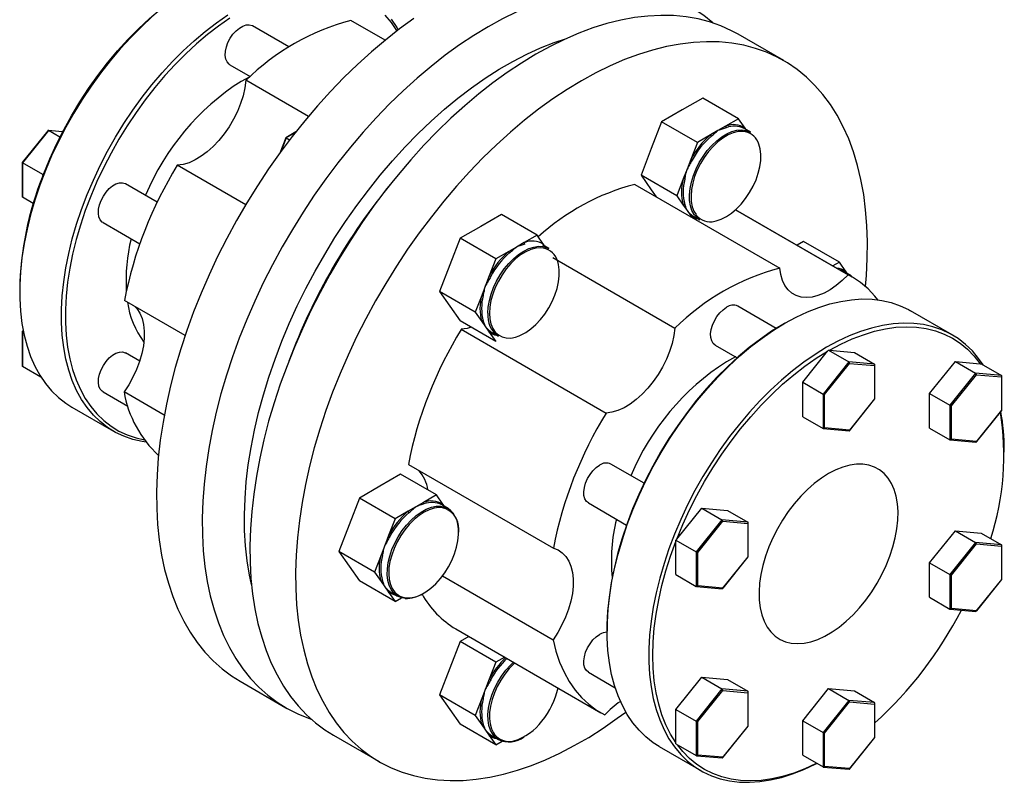
# Model space of a CAD drawing. Extents: x 0.3 to 10.6, y 0.2 to 8.2.
# Drawn here: x 7.3 to 9, y 6.1 to 7.5 of the extents above; entities that cross this region are included whole.
import ezdxf

# ---------------------------------------------------------------- set-up
doc = ezdxf.new("R2010")
doc.units = 0
doc.layers.get('0').update_dxf_attribs({"linetype": 'CONTINUOUS'})

msp = doc.modelspace()

# ---------------------------------------------------------------- linework, layer by layer
at = {"color": 7, "linetype": 'CONTINUOUS'}
for p, q in [((7.7826, 7.4199), (7.7186, 7.4569)), ((7.9512, 7.4316), (7.891, 7.4664)), ((8.6496, 7.3959), (8.5696, 7.4421)), ((7.6792, 7.3887), (7.7148, 7.3682)), ((7.7143, 7.3677), (7.6989, 7.3595)), ((7.8169, 7.2983), (7.7074, 7.3615)), ((8.508, 7.3304), (8.4719, 7.3095)), ((8.5707, 7.2942), (8.508, 7.3304)), ((8.4719, 7.3095), (8.4357, 7.2886)), ((8.4357, 7.2886), (8.4176, 7.242)), ((8.4984, 7.2525), (8.4357, 7.2886)), ((8.5478, 7.281), (8.5345, 7.2733)), ((8.5707, 7.2942), (8.5478, 7.281)), ((8.5821, 7.2779), (8.5707, 7.2942)), ((7.36, 7.2732), (7.3153, 7.2177)), ((7.3611, 7.2733), (7.3159, 7.2171)), ((7.3861, 7.2712), (7.3606, 7.2735)), ((7.3812, 7.2617), (7.3611, 7.2733)), ((7.7948, 7.2713), (7.777, 7.261)), ((8.5212, 7.2657), (8.4984, 7.2525)), ((8.5345, 7.2733), (8.5212, 7.2657)), ((8.5913, 7.2705), (8.5802, 7.2769)), ((8.5846, 7.2744), (8.5821, 7.2779)), ((7.777, 7.2609), (7.7665, 7.2338)), ((7.7778, 7.2608), (7.7839, 7.2572)), ((8.4984, 7.2525), (8.4869, 7.223)), ((8.4176, 7.242), (8.3996, 7.1954)), ((7.3153, 7.2176), (7.3153, 7.1578)), ((7.3514, 7.1966), (7.3159, 7.2171)), ((7.3159, 7.2171), (7.3159, 7.1567)), ((7.7069, 7.1435), (7.587, 7.2127)), ((8.4869, 7.223), (8.4803, 7.2059)), ((7.3514, 7.1966), (7.3529, 7.1985)), ((7.3514, 7.1945), (7.3514, 7.1966)), ((8.4622, 7.1592), (8.3996, 7.1954)), ((8.3996, 7.1954), (8.4176, 7.1697)), ((8.4803, 7.2059), (8.4736, 7.1887)), ((7.5519, 7.1483), (7.4963, 7.1804)), ((8.3886, 7.1791), (8.6427, 7.0325)), ((8.4736, 7.1887), (8.4622, 7.1592)), ((8.4176, 7.1697), (8.4263, 7.1574)), ((7.3347, 7.1459), (7.3159, 7.1567)), ((8.4622, 7.1592), (8.4736, 7.143)), ((8.4736, 7.143), (8.4803, 7.1335)), ((8.155, 7.1265), (8.1188, 7.1057)), ((8.2176, 7.0904), (8.155, 7.1265)), ((8.4803, 7.1335), (8.4869, 7.1241)), ((8.5652, 7.1346), (8.7624, 7.0208)), ((8.7696, 7.0169), (8.5654, 7.1348)), ((7.4569, 7.1122), (7.5212, 7.0752)), ((8.4869, 7.1241), (8.4889, 7.1213)), ((8.4893, 7.1249), (8.4916, 7.1235)), ((8.4916, 7.1235), (8.5028, 7.1171)), ((8.1188, 7.1057), (8.0826, 7.0848)), ((8.0826, 7.0848), (8.0645, 7.0382)), ((8.1453, 7.0486), (8.0826, 7.0848)), ((8.1947, 7.0772), (8.1814, 7.0695)), ((8.2176, 7.0904), (8.1947, 7.0772)), ((8.229, 7.0741), (8.2176, 7.0904)), ((8.2315, 7.0705), (8.229, 7.0741)), ((8.6846, 7.0792), (8.6732, 7.0726)), ((8.7472, 7.043), (8.6846, 7.0792)), ((8.1682, 7.0618), (8.1453, 7.0486)), ((8.1814, 7.0695), (8.1682, 7.0618)), ((8.2382, 7.0667), (8.2271, 7.0731)), ((8.1453, 7.0486), (8.1338, 7.0191)), ((8.2453, 7.051), (8.4591, 6.9276)), ((8.7472, 7.043), (8.7358, 7.0364)), ((8.7587, 7.0267), (8.7472, 7.043)), ((8.0645, 7.0382), (8.0465, 6.9916)), ((8.7679, 7.0193), (8.7567, 7.0257)), ((8.7612, 7.0232), (8.7587, 7.0267)), ((8.1338, 7.0191), (8.1272, 7.002)), ((8.1091, 6.9554), (8.0465, 6.9916)), ((8.0465, 6.9916), (8.0645, 6.9658)), ((8.1272, 7.002), (8.1205, 6.9849)), ((7.6008, 6.9147), (7.4944, 6.9761)), ((8.1205, 6.9849), (8.1091, 6.9554)), ((8.0645, 6.9658), (8.0826, 6.9401)), ((8.1091, 6.9554), (8.1205, 6.9391)), ((8.6365, 6.927), (8.569, 6.9659)), ((8.945, 6.9157), (8.8719, 6.9579)), ((8.1453, 6.904), (8.0826, 6.9401)), ((8.1205, 6.9391), (8.1272, 6.9297)), ((8.6516, 6.936), (8.6481, 6.934)), ((7.317, 6.9234), (7.3153, 6.9213)), ((7.3153, 6.9212), (7.3153, 6.8615)), ((7.3178, 6.9196), (7.3159, 6.9207)), ((7.3159, 6.9207), (7.3159, 6.8604)), ((8.0847, 6.9254), (8.3387, 6.7787)), ((8.1272, 6.9297), (8.1338, 6.9202)), ((8.1338, 6.9202), (8.1453, 6.904)), ((8.1362, 6.9211), (8.1385, 6.9196)), ((8.1385, 6.9196), (8.1497, 6.9132)), ((7.5212, 6.8697), (7.4963, 6.8841)), ((8.5297, 6.8977), (8.5681, 6.8756)), ((8.683, 6.8326), (8.7266, 6.8869)), ((8.7266, 6.8869), (8.7282, 6.8889)), ((8.7282, 6.8889), (8.7637, 6.8684)), ((8.7282, 6.8889), (8.7298, 6.8888)), ((8.7298, 6.8888), (8.7735, 6.8849)), ((8.7735, 6.8849), (8.809, 6.8644)), ((8.7637, 6.8684), (8.7185, 6.8121)), ((8.809, 6.8644), (8.7637, 6.8684)), ((8.9052, 6.8128), (8.9505, 6.869)), ((8.9505, 6.869), (8.9941, 6.8651)), ((8.9505, 6.869), (8.986, 6.8485)), ((7.3482, 6.8417), (7.3159, 6.8604)), ((8.7213, 6.8112), (8.7651, 6.8658)), ((8.7651, 6.8658), (8.809, 6.8618)), ((8.809, 6.8618), (8.809, 6.8034)), ((8.8095, 6.8035), (8.8095, 6.8633)), ((8.9941, 6.8651), (8.9957, 6.865)), ((8.9957, 6.865), (9.0312, 6.8445)), ((8.683, 6.7723), (8.683, 6.8326)), ((8.683, 6.8326), (8.7185, 6.8121)), ((8.986, 6.8485), (8.9407, 6.7923)), ((8.9435, 6.7913), (8.9874, 6.8459)), ((9.0312, 6.8445), (8.986, 6.8485)), ((8.9874, 6.8459), (9.0312, 6.842)), ((9.0312, 6.842), (9.0312, 6.7835)), ((9.0318, 6.7836), (9.0318, 6.8434)), ((7.4569, 6.8159), (7.5003, 6.7908)), ((7.5642, 6.775), (7.4937, 6.8157)), ((8.7185, 6.8121), (8.7185, 6.7518)), ((8.7213, 6.7528), (8.7213, 6.8112)), ((8.7648, 6.7479), (8.8095, 6.8035)), ((8.809, 6.8034), (8.7651, 6.7488)), ((8.9052, 6.7524), (8.9052, 6.8128)), ((8.9052, 6.8128), (8.9407, 6.7923)), ((7.4021, 6.7892), (7.4752, 6.747)), ((8.9407, 6.7923), (8.9407, 6.732)), ((8.9435, 6.7329), (8.9435, 6.7913)), ((8.9871, 6.728), (9.0318, 6.7836)), ((9.0312, 6.7835), (8.9874, 6.729)), ((8.683, 6.7723), (8.7185, 6.7518)), ((8.719, 6.7517), (8.7642, 6.7476)), ((8.7651, 6.7488), (8.7213, 6.7528)), ((8.9052, 6.7524), (8.9407, 6.732)), ((8.9413, 6.7318), (8.9865, 6.7277)), ((8.9874, 6.729), (8.9435, 6.7329)), ((9.0362, 6.71), (9.0362, 6.714)), ((7.9921, 6.6889), (8.2461, 6.5422)), ((8.4049, 6.6559), (8.3468, 6.6895)), ((7.9784, 6.6715), (7.9422, 6.6506)), ((8.041, 6.6354), (7.9784, 6.6715)), ((7.9422, 6.6506), (7.9061, 6.6298)), ((7.9061, 6.6298), (7.888, 6.5832)), ((7.9687, 6.5936), (7.9061, 6.6298)), ((8.041, 6.6354), (8.0182, 6.6221)), ((8.0525, 6.6191), (8.041, 6.6354)), ((8.0049, 6.6145), (7.9916, 6.6068)), ((8.0182, 6.6221), (8.0049, 6.6145)), ((8.0617, 6.6116), (8.0506, 6.6181)), ((8.055, 6.6155), (8.0525, 6.6191)), ((8.3074, 6.6213), (8.3742, 6.5827)), ((8.4623, 6.5581), (8.506, 6.6124)), ((8.506, 6.6124), (8.5512, 6.6084)), ((8.506, 6.6124), (8.5415, 6.5919)), ((8.5512, 6.6084), (8.5867, 6.5879)), ((7.9687, 6.5936), (7.9573, 6.5641)), ((7.9916, 6.6068), (7.9687, 6.5936)), ((8.5415, 6.5919), (8.4962, 6.5357)), ((8.5867, 6.5879), (8.5415, 6.5919)), ((7.888, 6.5832), (7.8699, 6.5365)), ((8.499, 6.5347), (8.5429, 6.5893)), ((8.5429, 6.5893), (8.5867, 6.5854)), ((8.5867, 6.5854), (8.5867, 6.5269)), ((8.5873, 6.527), (8.5873, 6.5868)), ((7.9573, 6.5641), (7.9506, 6.547)), ((8.4607, 6.5561), (8.4623, 6.5581)), ((8.9052, 6.5164), (8.9505, 6.5727)), ((8.9505, 6.5727), (8.9957, 6.5686)), ((8.9505, 6.5727), (8.986, 6.5522)), ((8.9957, 6.5686), (9.0312, 6.5481)), ((7.9506, 6.547), (7.944, 6.5299)), ((8.4607, 6.5561), (8.4962, 6.5357)), ((8.4607, 6.554), (8.4607, 6.5561)), ((8.4607, 6.4958), (8.4607, 6.554)), ((8.986, 6.5522), (8.9407, 6.4959)), ((8.9435, 6.495), (8.9874, 6.5495)), ((9.0312, 6.5481), (8.986, 6.5522)), ((8.9874, 6.5495), (9.0312, 6.5456)), ((9.0312, 6.5456), (9.0312, 6.4871)), ((9.0318, 6.4873), (9.0318, 6.5471)), ((7.9326, 6.5004), (7.8699, 6.5365)), ((7.8699, 6.5365), (7.888, 6.5108)), ((7.944, 6.5299), (7.9326, 6.5004)), ((8.4962, 6.5357), (8.4962, 6.4753)), ((8.499, 6.4763), (8.499, 6.5347)), ((8.5426, 6.4714), (8.5873, 6.527)), ((8.5867, 6.5269), (8.5429, 6.4723)), ((7.888, 6.5108), (7.9061, 6.4851)), ((8.9052, 6.4561), (8.9052, 6.5164)), ((8.9052, 6.5164), (8.9407, 6.4959)), ((7.9326, 6.5004), (7.944, 6.4841)), ((8.0518, 6.4935), (8.2454, 6.3817)), ((8.4607, 6.4958), (8.4962, 6.4753)), ((8.9407, 6.4959), (8.9407, 6.4356)), ((8.9435, 6.4365), (8.9435, 6.495)), ((8.9871, 6.4317), (9.0318, 6.4872)), ((7.9687, 6.4489), (7.9061, 6.4851)), ((7.944, 6.4841), (7.9506, 6.4747)), ((7.9506, 6.4747), (7.9573, 6.4652)), ((8.4968, 6.4752), (8.5419, 6.4711)), ((8.5429, 6.4723), (8.499, 6.4763)), ((9.0312, 6.4871), (8.9874, 6.4326)), ((7.9573, 6.4652), (7.9687, 6.4489)), ((7.9597, 6.4661), (7.962, 6.4646)), ((7.962, 6.4646), (7.9731, 6.4582)), ((7.9687, 6.4489), (7.9798, 6.4553)), ((8.9052, 6.4561), (8.9407, 6.4356)), ((8.9874, 6.4326), (8.9435, 6.4365)), ((8.9413, 6.4354), (8.9865, 6.4314)), ((8.0751, 6.4007), (8.3292, 6.254)), ((8.098, 6.3875), (8.0826, 6.3786)), ((8.3402, 6.4007), (8.3402, 6.3966)), ((8.0826, 6.3786), (8.0645, 6.332)), ((8.1453, 6.3424), (8.0826, 6.3786)), ((8.1607, 6.3513), (8.1453, 6.3424)), ((8.0645, 6.332), (8.0465, 6.2854)), ((8.1453, 6.3424), (8.1338, 6.3129)), ((8.3074, 6.3249), (8.3543, 6.2978)), ((8.4607, 6.2598), (8.506, 6.3161)), ((8.506, 6.3161), (8.5512, 6.312)), ((8.506, 6.3161), (8.5415, 6.2956)), ((7.6974, 6.309), (7.7775, 6.2628)), ((8.1338, 6.3129), (8.1272, 6.2958)), ((8.5512, 6.312), (8.5867, 6.2915)), ((8.1091, 6.2492), (8.0465, 6.2854)), ((8.0465, 6.2854), (8.0645, 6.2596)), ((8.1272, 6.2958), (8.1205, 6.2787)), ((8.5415, 6.2956), (8.4962, 6.2393)), ((8.499, 6.2384), (8.5429, 6.2929)), ((8.5867, 6.2915), (8.5415, 6.2956)), ((8.5429, 6.2929), (8.5867, 6.289)), ((8.5867, 6.289), (8.5867, 6.2305)), ((8.5873, 6.2307), (8.5873, 6.2905)), ((8.683, 6.2399), (8.7282, 6.2962)), ((8.7282, 6.2962), (8.7735, 6.2921)), ((8.7282, 6.2962), (8.7637, 6.2757)), ((8.7735, 6.2921), (8.809, 6.2717)), ((8.1205, 6.2787), (8.1091, 6.2492)), ((8.7637, 6.2757), (8.7185, 6.2194)), ((8.7213, 6.2185), (8.7651, 6.273)), ((8.809, 6.2717), (8.7637, 6.2757)), ((8.7651, 6.273), (8.809, 6.2691)), ((8.809, 6.2691), (8.809, 6.2107)), ((8.8095, 6.2108), (8.8095, 6.2706)), ((8.0645, 6.2596), (8.0826, 6.2339)), ((8.1091, 6.2492), (8.1205, 6.2329)), ((8.4607, 6.2016), (8.4607, 6.2598)), ((8.4607, 6.2598), (8.4962, 6.2393)), ((8.1453, 6.1977), (8.0826, 6.2339)), ((8.1205, 6.2329), (8.1272, 6.2235)), ((8.4962, 6.2393), (8.4962, 6.179)), ((8.499, 6.1799), (8.499, 6.2384)), ((8.5426, 6.175), (8.5873, 6.2306)), ((8.5867, 6.2305), (8.5429, 6.176)), ((8.683, 6.1796), (8.683, 6.2399)), ((8.683, 6.2399), (8.7185, 6.2194)), ((7.861, 6.2146), (7.941, 6.1684)), ((8.1272, 6.2235), (8.1338, 6.214)), ((8.1338, 6.214), (8.1453, 6.1977)), ((8.1362, 6.2149), (8.1385, 6.2134)), ((8.1385, 6.2134), (8.1497, 6.207)), ((8.7185, 6.2194), (8.7185, 6.1591)), ((8.7213, 6.16), (8.7213, 6.2185)), ((8.1453, 6.1977), (8.1564, 6.2042)), ((8.4315, 6.195), (8.5045, 6.1528)), ((8.4607, 6.1995), (8.4607, 6.2016)), ((8.4607, 6.1995), (8.4962, 6.179)), ((8.7648, 6.1552), (8.8095, 6.2107)), ((8.809, 6.2107), (8.7651, 6.1561)), ((8.4968, 6.1788), (8.5419, 6.1748)), ((8.5429, 6.176), (8.499, 6.1799)), ((8.683, 6.1796), (8.7185, 6.1591)), ((8.7651, 6.1561), (8.7213, 6.16)), ((8.719, 6.1589), (8.7642, 6.1549))]:
    msp.add_line(p, q, dxfattribs=at)
at = {"color": 8, "linetype": 'CONTINUOUS'}
for p, q in [((7.3861, 7.2711), (7.3611, 7.2733)), ((7.7939, 7.27), (7.7778, 7.2608)), ((7.7778, 7.2608), (7.7683, 7.2363)), ((7.3172, 6.9224), (7.3159, 6.9207))]:
    msp.add_line(p, q, dxfattribs=at)
at = {"color": 7, "linetype": 'CONTINUOUS'}
for points in [[(7.3529, 7.1985), (7.3636, 7.2242), (7.3752, 7.2496), (7.388, 7.2747), (7.4016, 7.2994), (7.4162, 7.3235), (7.4317, 7.347), (7.4479, 7.3698), (7.4649, 7.3918), (7.4825, 7.4128), (7.5006, 7.4328), (7.5193, 7.4517), (7.5384, 7.4695), (7.5578, 7.486), (7.5775, 7.5012), (7.5973, 7.515), (7.6173, 7.5274)], [(8.5254, 7.4619), (8.5097, 7.4747), (8.4927, 7.4863), (8.4748, 7.4964), (8.456, 7.5049), (8.4364, 7.5119), (8.416, 7.5172), (8.3949, 7.5209), (8.3732, 7.523), (8.3508, 7.5234), (8.3279, 7.5223), (8.3045, 7.5195), (8.2806, 7.515), (8.2564, 7.509), (8.2319, 7.5013), (8.2071, 7.4921), (8.1821, 7.4813), (8.157, 7.469), (8.1318, 7.4552)], [(7.5433, 7.4729), (7.5242, 7.4553), (7.5055, 7.4365), (7.4872, 7.4167), (7.4695, 7.3958), (7.4524, 7.374), (7.4361, 7.3513), (7.4204, 7.328), (7.4057, 7.3039), (7.3918, 7.2793), (7.3788, 7.2543), (7.3669, 7.229), (7.356, 7.2033), (7.3462, 7.1776), (7.3375, 7.1518), (7.33, 7.1261), (7.3238, 7.1006), (7.3187, 7.0754), (7.3149, 7.0506), (7.3123, 7.0262), (7.311, 7.0025), (7.311, 6.9794), (7.3123, 6.9572), (7.3149, 6.9358), (7.3187, 6.9153), (7.3238, 6.896), (7.33, 6.8777), (7.3375, 6.8607), (7.3462, 6.8449), (7.356, 6.8305), (7.3669, 6.8174), (7.3788, 6.8058), (7.3918, 6.7958), (7.4021, 6.7892)], [(7.5324, 6.7279), (7.5255, 6.729), (7.5091, 6.7327), (7.4935, 6.7381), (7.4787, 6.745), (7.4649, 6.7536), (7.4519, 6.7637), (7.44, 6.7752), (7.4291, 6.7883), (7.4193, 6.8027), (7.4106, 6.8185), (7.4031, 6.8355), (7.3968, 6.8538), (7.3918, 6.8732), (7.388, 6.8936), (7.3854, 6.915), (7.3841, 6.9372), (7.3841, 6.9603), (7.3854, 6.984), (7.388, 7.0084), (7.3918, 7.0332), (7.3968, 7.0584), (7.4031, 7.0839), (7.4106, 7.1096), (7.4193, 7.1354), (7.4291, 7.1612), (7.44, 7.1868), (7.4519, 7.2121), (7.4649, 7.2372), (7.4787, 7.2617), (7.4935, 7.2858), (7.5091, 7.3092), (7.5255, 7.3318), (7.5426, 7.3536), (7.5603, 7.3745), (7.5785, 7.3944), (7.5973, 7.4131), (7.6164, 7.4307), (7.6359, 7.4471), (7.6556, 7.4622), (7.6755, 7.4759)], [(7.9722, 7.4481), (7.9719, 7.4486), (7.9622, 7.4628), (7.9515, 7.4757)], [(8.5696, 7.4421), (8.5583, 7.4482), (8.5395, 7.4567), (8.5199, 7.4636), (8.4996, 7.469), (8.4785, 7.4727), (8.4567, 7.4748), (8.4343, 7.4752), (8.4114, 7.474), (8.388, 7.4712), (8.3641, 7.4668), (8.3399, 7.4608), (8.3154, 7.4531), (8.2906, 7.4439), (8.2656, 7.4331), (8.2405, 7.4208), (8.2153, 7.407)], [(7.6792, 7.47), (7.6595, 7.4564), (7.64, 7.4415), (7.6208, 7.4254), (7.6018, 7.4079), (7.5833, 7.3894), (7.5653, 7.3697), (7.5478, 7.3491), (7.5309, 7.3275), (7.5147, 7.3051), (7.4993, 7.282), (7.4846, 7.2582), (7.4709, 7.2339), (7.4581, 7.2092), (7.4463, 7.1841), (7.4355, 7.1588), (7.4258, 7.1333), (7.4173, 7.1078), (7.4099, 7.0824), (7.4036, 7.0572), (7.3986, 7.0323), (7.3949, 7.0077), (7.3923, 6.9836), (7.3911, 6.9602), (7.3911, 6.9374), (7.3923, 6.9153), (7.3949, 6.8942), (7.3986, 6.874), (7.4036, 6.8548), (7.4099, 6.8368), (7.4173, 6.8199), (7.4258, 6.8043), (7.4355, 6.7901), (7.4463, 6.7772), (7.4581, 6.7657), (7.4709, 6.7558), (7.4846, 6.7473), (7.4993, 6.7404), (7.5147, 6.7351), (7.5296, 6.7317)], [(8.0015, 7.4695), (7.9765, 7.4514), (7.9517, 7.432), (7.9271, 7.4113), (7.9029, 7.3894), (7.879, 7.3663), (7.8556, 7.342), (7.8327, 7.3168), (7.8103, 7.2905), (7.7886, 7.2633), (7.7675, 7.2352), (7.7471, 7.2063), (7.7275, 7.1768), (7.7087, 7.1466), (7.6908, 7.1158), (7.6738, 7.0845), (7.6577, 7.0528), (7.6427, 7.0208), (7.6287, 6.9886), (7.6157, 6.9561), (7.6038, 6.9236), (7.5931, 6.8911), (7.5836, 6.8587), (7.5752, 6.8265), (7.568, 6.7944), (7.562, 6.7627), (7.5573, 6.7314), (7.5538, 6.7006), (7.5516, 6.6704), (7.5507, 6.6408), (7.551, 6.6119), (7.5526, 6.5838), (7.5554, 6.5565), (7.5595, 6.5302), (7.5649, 6.5048), (7.5714, 6.4806), (7.5792, 6.4574), (7.5882, 6.4354), (7.5983, 6.4146), (7.6096, 6.3952), (7.622, 6.377), (7.6355, 6.3602), (7.6501, 6.3449), (7.6656, 6.331), (7.6822, 6.3186), (7.6974, 6.309)], [(8.1318, 7.4552), (8.1066, 7.4399), (8.0815, 7.4233), (8.0565, 7.4052), (8.0317, 7.3858), (8.0072, 7.3651), (7.9829, 7.3432), (7.9591, 7.3201), (7.9357, 7.2958), (7.9127, 7.2705), (7.8904, 7.2443), (7.8686, 7.2171), (7.8475, 7.189), (7.8271, 7.1601), (7.8075, 7.1306), (7.7888, 7.1003), (7.7708, 7.0696), (7.7538, 7.0383), (7.7378, 7.0066), (7.7227, 6.9746), (7.7087, 6.9424), (7.6957, 6.9099), (7.6839, 6.8774), (7.6732, 6.8449), (7.6636, 6.8125), (7.6552, 6.7802), (7.648, 6.7482), (7.6421, 6.7165), (7.6374, 6.6852), (7.6339, 6.6544), (7.6317, 6.6242), (7.6307, 6.5946), (7.631, 6.5657), (7.6326, 6.5376), (7.6355, 6.5103), (7.6396, 6.484), (7.6449, 6.4586), (7.6515, 6.4343), (7.6593, 6.4112), (7.6682, 6.3892), (7.6784, 6.3684), (7.6897, 6.349), (7.7021, 6.3308), (7.7156, 6.314), (7.7301, 6.2987), (7.7457, 6.2848), (7.7622, 6.2724), (7.7797, 6.2616), (7.798, 6.2523), (7.8172, 6.2445), (7.8217, 6.243)], [(7.6792, 7.3887), (7.6777, 7.3898), (7.6743, 7.3936), (7.6721, 7.3987), (7.6711, 7.405), (7.6714, 7.4122), (7.673, 7.4198), (7.6758, 7.4276), (7.6797, 7.4351), (7.6845, 7.4421), (7.69, 7.4481), (7.6959, 7.453), (7.7019, 7.4565), (7.7078, 7.4584), (7.7132, 7.4586), (7.718, 7.4572), (7.7186, 7.4569)], [(7.9617, 7.4687), (7.9715, 7.4542), (7.9742, 7.4497)], [(7.7171, 6.4787), (7.7136, 6.4949), (7.7095, 6.52), (7.7066, 6.5461), (7.705, 6.5731), (7.7047, 6.6008), (7.7057, 6.6293), (7.7079, 6.6584), (7.7114, 6.6881), (7.7162, 6.7183), (7.7222, 6.7488), (7.7294, 6.7797), (7.7379, 6.8107), (7.7475, 6.8419), (7.7583, 6.8732), (7.7702, 6.9044), (7.7832, 6.9354), (7.7973, 6.9663), (7.8124, 6.9969), (7.8284, 7.027), (7.8454, 7.0567), (7.8633, 7.0859), (7.882, 7.1144), (7.9015, 7.1422), (7.9218, 7.1692), (7.9427, 7.1954), (7.9642, 7.2206), (7.9863, 7.2448), (8.0088, 7.2679), (8.0318, 7.2899), (8.0552, 7.3107), (8.0789, 7.3302), (8.1028, 7.3484), (8.1268, 7.3652), (8.151, 7.3807), (8.1752, 7.3946), (8.1994, 7.4071), (8.2234, 7.4181), (8.2473, 7.4274), (8.2689, 7.4346)], [(8.7929, 7.0003), (8.7945, 7.0195), (8.7961, 7.0494), (8.7964, 7.0787), (8.7954, 7.1072), (8.7932, 7.1349), (8.7898, 7.1617), (8.785, 7.1875), (8.7791, 7.2123), (8.7719, 7.2361), (8.7635, 7.2587), (8.754, 7.28), (8.7432, 7.3002), (8.7314, 7.319), (8.7184, 7.3364), (8.7044, 7.3525), (8.6893, 7.3671), (8.6733, 7.3803), (8.6563, 7.3919), (8.6384, 7.402), (8.6196, 7.4105), (8.6, 7.4174), (8.5796, 7.4228), (8.5585, 7.4265), (8.5367, 7.4286), (8.5144, 7.429), (8.4915, 7.4278), (8.468, 7.425), (8.4442, 7.4206), (8.42, 7.4145), (8.3954, 7.4069), (8.3706, 7.3977), (8.3456, 7.3869), (8.3205, 7.3746), (8.2953, 7.3608)], [(8.2153, 7.407), (8.1901, 7.3917), (8.165, 7.375), (8.14, 7.357), (8.1152, 7.3376), (8.0907, 7.3169), (8.0665, 7.2949), (8.0426, 7.2718), (8.0192, 7.2476), (7.9963, 7.2223), (7.9739, 7.1961), (7.9521, 7.1688), (7.931, 7.1408), (7.9107, 7.1119), (7.8911, 7.0823), (7.8723, 7.0521), (7.8544, 7.0214), (7.8373, 6.9901), (7.8213, 6.9584), (7.8062, 6.9264), (7.7922, 6.8942), (7.7793, 6.8617), (7.7674, 6.8292), (7.7567, 6.7967), (7.7471, 6.7643), (7.7387, 6.732), (7.7315, 6.7), (7.7256, 6.6683), (7.7209, 6.637), (7.7174, 6.6062), (7.7152, 6.576), (7.7142, 6.5464), (7.7146, 6.5175), (7.7161, 6.4893), (7.719, 6.4621), (7.7231, 6.4358), (7.7284, 6.4104), (7.735, 6.3861), (7.7428, 6.363), (7.7517, 6.341), (7.7619, 6.3202), (7.7732, 6.3007), (7.7856, 6.2826), (7.7991, 6.2658), (7.8136, 6.2505), (7.8292, 6.2366), (7.8457, 6.2242), (7.861, 6.2146)], [(7.7074, 7.3615), (7.7056, 7.3482), (7.7024, 7.3345), (7.698, 7.3206), (7.6923, 7.3068), (7.6856, 7.2932), (7.6779, 7.2801), (7.6693, 7.2677), (7.6599, 7.2561), (7.65, 7.2457), (7.6396, 7.2364), (7.629, 7.2285), (7.6182, 7.2221), (7.6076, 7.2172), (7.5971, 7.2141), (7.587, 7.2127)], [(8.2953, 7.3608), (8.2702, 7.3455), (8.245, 7.3288), (8.2201, 7.3108), (8.1953, 7.2914), (8.1707, 7.2707), (8.1465, 7.2487), (8.1226, 7.2256), (8.0992, 7.2014), (8.0763, 7.1761), (8.0539, 7.1499), (8.0322, 7.1226), (8.0111, 7.0946), (7.9907, 7.0657), (7.9711, 7.0361), (7.9523, 7.0059), (7.9344, 6.9751), (7.9174, 6.9439), (7.9013, 6.9122), (7.8863, 6.8802), (7.8722, 6.8479), (7.8593, 6.8155), (7.8474, 6.783), (7.8367, 6.7505), (7.8271, 6.7181), (7.8188, 6.6858), (7.8116, 6.6538), (7.8056, 6.6221), (7.8009, 6.5908), (7.7974, 6.56), (7.7952, 6.5298), (7.7943, 6.5002), (7.7946, 6.4713), (7.7962, 6.4431), (7.799, 6.4159), (7.8031, 6.3896), (7.8085, 6.3642), (7.815, 6.3399), (7.8228, 6.3168), (7.8318, 6.2948), (7.8419, 6.274), (7.8532, 6.2545), (7.8656, 6.2364), (7.8791, 6.2196), (7.8937, 6.2043), (7.9092, 6.1904), (7.9258, 6.178), (7.9432, 6.1671), (7.9616, 6.1578), (7.9808, 6.1501), (8.0008, 6.144), (8.0215, 6.1394), (8.043, 6.1365), (8.065, 6.1353), (8.0877, 6.1356), (8.1109, 6.1376), (8.1345, 6.1413), (8.1586, 6.1465), (8.183, 6.1533), (8.2076, 6.1618), (8.2325, 6.1718), (8.2576, 6.1833), (8.2827, 6.1964), (8.3079, 6.2109), (8.3331, 6.2269), (8.3581, 6.2443), (8.3729, 6.2552)], [(8.5157, 7.2383), (8.5238, 7.2475), (8.5323, 7.2555), (8.5411, 7.2623), (8.55, 7.2677), (8.5589, 7.2716), (8.5675, 7.2739), (8.5757, 7.2746), (8.5834, 7.2737), (8.5903, 7.2711), (8.5913, 7.2705)], [(8.5787, 7.2719), (8.5778, 7.272), (8.5696, 7.2716), (8.561, 7.2694), (8.5522, 7.2657), (8.5432, 7.2604), (8.5344, 7.2537), (8.5259, 7.2457), (8.5178, 7.2365)], [(8.529, 7.1147), (8.5315, 7.1152), (8.5403, 7.1182), (8.5492, 7.1227), (8.5581, 7.1287), (8.5668, 7.1361), (8.5751, 7.1447), (8.5828, 7.1543), (8.5899, 7.1648), (8.596, 7.1758), (8.6011, 7.1873), (8.6051, 7.1988), (8.6079, 7.2102), (8.6094, 7.2213), (8.6096, 7.2317), (8.6085, 7.2413), (8.6062, 7.2499), (8.6047, 7.2533)], [(8.5028, 7.1171), (8.4978, 7.1206), (8.4928, 7.1263), (8.4889, 7.1333), (8.4862, 7.1416), (8.4847, 7.1509), (8.4845, 7.1611), (8.4855, 7.172), (8.4879, 7.1833), (8.4914, 7.1948), (8.496, 7.2063), (8.5017, 7.2175), (8.5083, 7.2283), (8.5157, 7.2383)], [(8.5178, 7.2365), (8.5104, 7.2265), (8.5038, 7.2157), (8.4982, 7.2044), (8.4936, 7.1929), (8.4902, 7.1814), (8.4881, 7.1701), (8.4872, 7.1593), (8.4876, 7.1493), (8.4894, 7.1401), (8.4924, 7.1321), (8.496, 7.1262)], [(7.4569, 7.1122), (7.4554, 7.1133), (7.452, 7.1171), (7.4498, 7.1222), (7.4488, 7.1285), (7.4492, 7.1357), (7.4508, 7.1433), (7.4536, 7.1511), (7.4575, 7.1586), (7.4623, 7.1656), (7.4677, 7.1717), (7.4736, 7.1766), (7.4796, 7.18), (7.4855, 7.1819), (7.491, 7.1822), (7.4958, 7.1807), (7.4963, 7.1804)], [(8.1313, 6.9538), (8.132, 6.9644), (8.1339, 6.9756), (8.137, 6.9871), (8.1413, 6.9986), (8.1466, 7.01), (8.1529, 7.0209), (8.1601, 7.0312), (8.1679, 7.0407), (8.1763, 7.0491), (8.185, 7.0564), (8.194, 7.0623), (8.2029, 7.0667), (8.2116, 7.0695), (8.22, 7.0708), (8.2278, 7.0703), (8.235, 7.0683), (8.2382, 7.0667)], [(8.2284, 7.0678), (8.2234, 7.0682), (8.2151, 7.0675), (8.2065, 7.0651), (8.1976, 7.0611), (8.1886, 7.0556), (8.1799, 7.0486), (8.1714, 7.0404), (8.1634, 7.0311), (8.1562, 7.0209), (8.1497, 7.01), (8.1443, 6.9987), (8.1399, 6.9871), (8.1367, 6.9756), (8.1348, 6.9644), (8.1341, 6.9538)], [(8.1863, 6.9139), (8.1886, 6.915), (8.1976, 6.9197), (8.2065, 6.926), (8.2151, 6.9336), (8.2234, 6.9424), (8.231, 6.9522), (8.2379, 6.9628), (8.2438, 6.9739), (8.2488, 6.9854), (8.2526, 6.9969), (8.2551, 7.0083), (8.2564, 7.0192), (8.2564, 7.0296), (8.2551, 7.039), (8.2538, 7.044)], [(8.7624, 7.0208), (8.7523, 7.0108), (8.7418, 7.0019), (8.7311, 6.9945), (8.7203, 6.9887), (8.7097, 6.9844), (8.6993, 6.9818), (8.6895, 6.981), (8.6802, 6.9819), (8.6716, 6.9845), (8.664, 6.9889), (8.6574, 6.9948), (8.6518, 7.0022), (8.6475, 7.0111), (8.6444, 7.0212), (8.6427, 7.0325)], [(8.76, 7.0224), (8.7623, 7.0218), (8.7679, 7.0193)], [(8.4315, 6.195), (8.4211, 6.2015), (8.4082, 6.2116), (8.3962, 6.2232), (8.3853, 6.2362), (8.3755, 6.2507), (8.3669, 6.2664), (8.3594, 6.2835), (8.3531, 6.3017), (8.348, 6.3211), (8.3442, 6.3415), (8.3417, 6.3629), (8.3404, 6.3852), (8.3404, 6.4083), (8.3417, 6.432), (8.3442, 6.4563), (8.348, 6.4812), (8.3531, 6.5064), (8.3594, 6.5319), (8.3669, 6.5576), (8.3755, 6.5834), (8.3853, 6.6091), (8.3962, 6.6347), (8.4082, 6.6601), (8.4211, 6.6851), (8.435, 6.7097), (8.4498, 6.7337), (8.4654, 6.7571), (8.4818, 6.7798), (8.4988, 6.8016), (8.5165, 6.8224), (8.5348, 6.8423), (8.5535, 6.8611), (8.5727, 6.8787), (8.5921, 6.8951), (8.6118, 6.9101), (8.6317, 6.9238), (8.6517, 6.9361), (8.6716, 6.9469), (8.6915, 6.9561), (8.7112, 6.9638), (8.7307, 6.9699), (8.7498, 6.9744), (8.7685, 6.9773), (8.7868, 6.9785), (8.8045, 6.978), (8.8216, 6.9759), (8.838, 6.9722), (8.8536, 6.9668), (8.8683, 6.9599), (8.8719, 6.9579)], [(7.5126, 6.9656), (7.5163, 6.9616), (7.5214, 6.9536), (7.5253, 6.9443), (7.5279, 6.9337), (7.5292, 6.9222), (7.5291, 6.9097), (7.5277, 6.8966), (7.525, 6.883), (7.521, 6.8692), (7.5158, 6.8553), (7.5094, 6.8416), (7.502, 6.8283), (7.4937, 6.8157)], [(8.5297, 6.8977), (8.5263, 6.9005), (8.5235, 6.905), (8.5219, 6.9108), (8.5216, 6.9175), (8.5225, 6.925), (8.5248, 6.9327), (8.5281, 6.9404), (8.5325, 6.9477), (8.5377, 6.9543), (8.5434, 6.9598), (8.5494, 6.964)], [(8.9989, 6.8632), (8.9911, 6.8744), (8.9802, 6.8875), (8.9682, 6.899), (8.9553, 6.9091), (8.9414, 6.9177), (8.9266, 6.9246), (8.911, 6.93), (8.8947, 6.9337), (8.8776, 6.9358), (8.8599, 6.9363), (8.8416, 6.9351), (8.8229, 6.9322), (8.8037, 6.9277), (8.7843, 6.9216), (8.7646, 6.9139), (8.7447, 6.9047), (8.7247, 6.8939)], [(8.1021, 6.9289), (8.0947, 6.9268), (8.0847, 6.9254)], [(8.4591, 6.9276), (8.4572, 6.9143), (8.454, 6.9006), (8.4496, 6.8867), (8.444, 6.8729), (8.4373, 6.8593), (8.4295, 6.8462), (8.4209, 6.8338), (8.4116, 6.8222), (8.4017, 6.8117), (8.3913, 6.8025), (8.3806, 6.7946), (8.3699, 6.7881), (8.3592, 6.7833), (8.3487, 6.7802), (8.3387, 6.7787)], [(8.6481, 6.934), (8.6285, 6.9219), (8.6088, 6.9084), (8.5893, 6.8935), (8.5701, 6.8773), (8.5511, 6.8599), (8.5326, 6.8414), (8.5146, 6.8217), (8.4971, 6.8011), (8.4802, 6.7795), (8.464, 6.7571), (8.4486, 6.734), (8.4339, 6.7102), (8.4202, 6.6859), (8.4074, 6.6612), (8.3956, 6.6361), (8.3848, 6.6108), (8.3751, 6.5853), (8.3666, 6.5598), (8.3592, 6.5344), (8.353, 6.5092), (8.3479, 6.4842), (8.3442, 6.4597), (8.3416, 6.4356), (8.3404, 6.4121), (8.3402, 6.4007)], [(8.7298, 6.8888), (8.7498, 6.8994), (8.7696, 6.9085), (8.7893, 6.916), (8.8087, 6.922), (8.8278, 6.9262), (8.8464, 6.9289), (8.8646, 6.9298), (8.8822, 6.9291), (8.8992, 6.9267), (8.9154, 6.9227), (8.9308, 6.917), (8.9454, 6.9097), (8.9591, 6.9009), (8.9718, 6.8904), (8.9835, 6.8785), (8.9941, 6.8651)], [(7.4569, 6.8159), (7.4554, 6.8169), (7.452, 6.8207), (7.4498, 6.8259), (7.4488, 6.8322), (7.4492, 6.8393), (7.4508, 6.8469), (7.4536, 6.8547), (7.4575, 6.8623), (7.4623, 6.8692), (7.4677, 6.8753), (7.4736, 6.8802), (7.4796, 6.8837), (7.4855, 6.8856), (7.491, 6.8858), (7.4958, 6.8844), (7.4963, 6.8841)], [(8.7247, 6.8939), (8.7048, 6.8816), (8.6849, 6.8679), (8.6652, 6.8529), (8.6457, 6.8365), (8.6266, 6.8189), (8.6079, 6.8001), (8.5896, 6.7803), (8.5719, 6.7594), (8.5548, 6.7376), (8.5385, 6.7149), (8.5229, 6.6915), (8.5081, 6.6675), (8.4942, 6.6429), (8.4813, 6.6179), (8.4693, 6.5925), (8.4584, 6.5669), (8.4486, 6.5412), (8.44, 6.5154), (8.4325, 6.4897), (8.4262, 6.4642), (8.4211, 6.439), (8.4173, 6.4142), (8.4147, 6.3898), (8.4135, 6.3661), (8.4135, 6.343), (8.4147, 6.3207), (8.4173, 6.2994), (8.4211, 6.2789), (8.4262, 6.2595), (8.4325, 6.2413), (8.44, 6.2243), (8.4486, 6.2085), (8.4584, 6.1941), (8.4693, 6.181), (8.4813, 6.1694), (8.4942, 6.1594), (8.5081, 6.1508), (8.5229, 6.1438), (8.5385, 6.1385), (8.5548, 6.1347), (8.5719, 6.1326), (8.5896, 6.1322), (8.6079, 6.1334), (8.6266, 6.1363), (8.6457, 6.1407), (8.6652, 6.1469), (8.6849, 6.1546), (8.7048, 6.1638), (8.7077, 6.1653)], [(8.4623, 6.5581), (8.4729, 6.5838), (8.4846, 6.6092), (8.4973, 6.6343), (8.511, 6.659), (8.5256, 6.6831), (8.5411, 6.7066), (8.5573, 6.7294), (8.5742, 6.7513), (8.5918, 6.7724), (8.61, 6.7924), (8.6287, 6.8113), (8.6478, 6.8291), (8.6672, 6.8456), (8.6869, 6.8608), (8.7067, 6.8746), (8.7266, 6.8869)], [(8.5655, 6.8771), (8.5654, 6.8771), (8.5494, 6.8686)], [(8.3074, 6.6213), (8.3041, 6.624), (8.3012, 6.6285), (8.2996, 6.6343), (8.2993, 6.6411), (8.3003, 6.6485), (8.3025, 6.6562), (8.3059, 6.6639), (8.3103, 6.6712), (8.3154, 6.6778), (8.3211, 6.6833), (8.3271, 6.6875)], [(8.7282, 6.6729), (8.7157, 6.6649), (8.7033, 6.6555), (8.6912, 6.6448), (8.6795, 6.633), (8.6682, 6.62), (8.6577, 6.6061), (8.6478, 6.5915), (8.6388, 6.5762), (8.6308, 6.5604), (8.6238, 6.5444), (8.6179, 6.5282), (8.6132, 6.512), (8.6097, 6.4961), (8.6074, 6.4806), (8.6065, 6.4656), (8.6068, 6.4513), (8.6084, 6.4378), (8.6113, 6.4254), (8.6154, 6.4141), (8.6207, 6.4041), (8.6272, 6.3954), (8.6347, 6.3881), (8.6432, 6.3824), (8.6526, 6.3783), (8.6629, 6.3758), (8.6738, 6.375), (8.6853, 6.3758), (8.6972, 6.3783), (8.7095, 6.3824), (8.722, 6.3882), (8.7345, 6.3954), (8.747, 6.4041), (8.7592, 6.4141), (8.7712, 6.4254), (8.7827, 6.4379), (8.7936, 6.4513), (8.8038, 6.4656), (8.8132, 6.4806), (8.8218, 6.4961), (8.8293, 6.5121), (8.8357, 6.5282), (8.8411, 6.5444), (8.8452, 6.5604), (8.8481, 6.5762), (8.8497, 6.5915), (8.85, 6.6061), (8.849, 6.62), (8.8468, 6.633), (8.8433, 6.6448), (8.8385, 6.6555), (8.8326, 6.6649), (8.8256, 6.6729), (8.8176, 6.6794), (8.8086, 6.6843), (8.7988, 6.6876), (8.7882, 6.6893), (8.777, 6.6893), (8.7653, 6.6876), (8.7531, 6.6843), (8.7408, 6.6794), (8.7282, 6.6729)], [(8.0456, 6.6132), (8.0455, 6.6132), (8.0372, 6.6122), (8.0285, 6.6095), (8.0195, 6.6053), (8.0106, 6.5995), (8.0019, 6.5923), (7.9935, 6.5839), (7.9856, 6.5744), (7.9785, 6.5641), (7.9722, 6.5531), (7.9669, 6.5417), (7.9627, 6.5302), (7.9597, 6.5187), (7.958, 6.5076), (7.9576, 6.497), (7.9584, 6.4873), (7.9606, 6.4785), (7.9636, 6.4716)], [(8.0036, 6.4568), (8.0048, 6.4572), (8.0136, 6.4606), (8.0225, 6.4657), (8.0314, 6.4722), (8.04, 6.48), (8.0481, 6.4889), (8.0556, 6.4989), (8.0624, 6.5096), (8.0682, 6.5208), (8.0729, 6.5323), (8.0765, 6.5438), (8.0789, 6.5551), (8.08, 6.566), (8.0798, 6.5762), (8.0786, 6.5841)], [(8.2461, 6.5422), (8.2543, 6.539), (8.2616, 6.5341), (8.2679, 6.5276), (8.273, 6.5197), (8.2769, 6.5104), (8.2796, 6.4998), (8.2808, 6.4882), (8.2808, 6.4758), (8.2794, 6.4627), (8.2767, 6.4491), (8.2727, 6.4353), (8.2674, 6.4214), (8.2611, 6.4077), (8.2537, 6.3944), (8.2454, 6.3817)], [(8.4607, 6.2016), (8.4514, 6.2166), (8.4433, 6.2329), (8.4363, 6.2505), (8.4306, 6.2692), (8.4261, 6.2891), (8.4228, 6.31), (8.4209, 6.3318), (8.4203, 6.3544), (8.4209, 6.3779), (8.4228, 6.4019), (8.4261, 6.4265), (8.4306, 6.4515), (8.4363, 6.4769), (8.4433, 6.5025), (8.4514, 6.5283), (8.4607, 6.554)], [(7.9861, 6.4542), (7.9787, 6.4557), (7.9731, 6.4582)], [(8.3074, 6.3249), (8.3041, 6.3277), (8.3012, 6.3322), (8.2996, 6.3379), (8.2993, 6.3447), (8.3003, 6.3521), (8.3025, 6.3599), (8.3059, 6.3676), (8.3103, 6.3749), (8.3154, 6.3814), (8.3211, 6.3869), (8.3271, 6.3912)], [(8.2454, 6.3817), (8.2506, 6.3616), (8.257, 6.3426), (8.2648, 6.325), (8.2739, 6.3087), (8.2841, 6.2938), (8.2956, 6.2805), (8.3081, 6.2688), (8.3218, 6.2586), (8.3364, 6.2501)], [(8.1784, 6.3411), (8.177, 6.3398), (8.1687, 6.3312), (8.1609, 6.3216), (8.1539, 6.3111), (8.1478, 6.3), (8.1427, 6.2886), (8.1387, 6.2771), (8.1359, 6.2657), (8.1344, 6.2546), (8.1342, 6.2442), (8.1353, 6.2345), (8.1376, 6.2259), (8.1412, 6.2186), (8.1431, 6.2158)], [(8.7075, 6.1654), (8.7067, 6.165), (8.6869, 6.1559), (8.6672, 6.1484), (8.6478, 6.1425), (8.6287, 6.1382), (8.61, 6.1356), (8.5918, 6.1346), (8.5742, 6.1354), (8.5573, 6.1377), (8.5411, 6.1418), (8.5256, 6.1474), (8.511, 6.1547), (8.4973, 6.1636), (8.4846, 6.174), (8.4729, 6.186), (8.4633, 6.198)]]:
    msp.add_lwpolyline(points, dxfattribs=at)
at = {"color": 8, "linetype": 'CONTINUOUS'}
for points in [[(8.1341, 6.9538), (8.1348, 6.9439), (8.1367, 6.9349), (8.1399, 6.9271), (8.1443, 6.9206), (8.1497, 6.9156), (8.1562, 6.9122), (8.1634, 6.9103), (8.1714, 6.9102), (8.1799, 6.9118), (8.1863, 6.9139)], [(7.9731, 6.4582), (7.9721, 6.4588), (7.9664, 6.4635), (7.9617, 6.4696), (7.9582, 6.4771), (7.9559, 6.4857), (7.9548, 6.4954), (7.9551, 6.5058), (7.9565, 6.5168), (7.9593, 6.5282), (7.9632, 6.5398), (7.9682, 6.5512), (7.9742, 6.5623), (7.9811, 6.5729), (7.9887, 6.5826), (7.9969, 6.5914), (8.0056, 6.5991), (8.0144, 6.6054), (8.0234, 6.6104), (8.0322, 6.6137), (8.0407, 6.6155), (8.0487, 6.6156), (8.0561, 6.6141), (8.0617, 6.6116)], [(7.9882, 6.4552), (7.9962, 6.4553), (8.0036, 6.4568)], [(8.1497, 6.207), (8.1447, 6.2106), (8.1397, 6.2162), (8.1358, 6.2233), (8.1331, 6.2315), (8.1316, 6.2408), (8.1314, 6.251), (8.1325, 6.2619), (8.1348, 6.2732), (8.1383, 6.2847), (8.1429, 6.2962), (8.1486, 6.3075), (8.1552, 6.3182), (8.1626, 6.3283), (8.1707, 6.3374), (8.1759, 6.3425)]]:
    msp.add_lwpolyline(points, dxfattribs=at)
at = {"color": 7, "linetype": 'CONTINUOUS'}
for centre, radius, start, end in [((7.9957, 7.0701), 0.4098, 104.7958, 134.6962), ((7.9333, 6.9928), 0.4353, 122.5932, 157.3969), ((8.562, 7.2461), 0.0377, 57.6825, 112.0984), ((8.5504, 7.2806), 0.00259, 171.0701, 235.8436), ((8.5629, 7.2436), 0.0375, 62.5149, 111.8484), ((8.614, 7.1559), 0.1437, 130.2143, 152.1965), ((8.5249, 7.2667), 0.00379, 195.753, 238.7662), ((8.6137, 7.1561), 0.1406, 130.2143, 152.1965), ((8.1821, 6.8433), 0.7003, 148.1711, 169.068), ((8.4713, 7.1904), 0.0361, 59.9941, 64.3525), ((8.0088, 6.9417), 0.7044, 158.6166, 158.9721), ((7.8764, 6.9841), 0.5656, 158.1661, 178.9085), ((8.8166, 6.4812), 1.1048, 140.5957, 159.4097), ((8.4898, 6.7915), 0.4007, 104.6307, 132.3928), ((8.5548, 7.1659), 0.0844, 164.2571, 195.7429), ((8.5558, 7.1658), 0.0825, 164.2571, 195.7429), ((8.4742, 7.1843), 0.00445, 60.7126, 96.9153), ((8.4753, 7.1412), 0.00242, 64.8984, 134.2514), ((8.4886, 7.1232), 0.00188, 66.4195, 152.9738), ((7.8141, 7.0095), 0.3169, 166.424, 183.0792), ((8.2089, 7.0422), 0.0377, 57.6825, 112.0984), ((8.1973, 7.0768), 0.00259, 171.0701, 235.8436), ((8.2609, 6.9521), 0.1437, 130.2143, 152.1965), ((8.2606, 6.9523), 0.1406, 130.2143, 152.1965), ((8.1718, 7.0629), 0.00379, 195.753, 238.7662), ((8.7473, 6.6362), 0.4098, 104.7958, 134.6962), ((8.7417, 6.9996), 0.0302, 60.0679, 76.1463), ((8.1182, 6.9866), 0.0361, 59.9941, 64.3525), ((8.6923, 6.884), 0.1537, 37.2056, 62.8763), ((7.648, 6.993), 0.1496, 187.7026, 216.9911), ((8.2017, 6.962), 0.0844, 164.2571, 195.7429), ((8.2027, 6.962), 0.0825, 164.2571, 195.7429), ((8.1211, 6.9805), 0.00445, 60.7126, 96.9153), ((8.1752, 6.9492), 0.0442, 174.0725, 234.6153), ((8.5609, 6.9483), 0.0195, 65.1287, 126.1818), ((8.1222, 6.9374), 0.00242, 64.8984, 134.2514), ((8.6797, 6.556), 0.7003, 148.1711, 169.068), ((8.1355, 6.9194), 0.00188, 66.4195, 152.9738), ((8.7838, 6.5018), 0.4353, 122.5932, 157.3969), ((7.688, 6.8495), 0.1972, 189.8688, 227.281), ((8.566, 6.7047), 0.4695, 341.9218, 9.2969), ((8.6805, 6.7157), 0.3557, 359.7277, 10.6504), ((8.9337, 6.4094), 0.7003, 148.1711, 169.068), ((7.965, 6.6369), 0.0614, 6.6963, 42.4342), ((8.3386, 6.6718), 0.0195, 65.1287, 126.1818), ((8.0207, 6.6217), 0.00259, 171.0701, 235.8436), ((8.0323, 6.5872), 0.0377, 57.6825, 112.0984), ((8.0332, 6.5848), 0.0375, 62.5149, 111.8484), ((8.0339, 6.5745), 0.0464, 354.7093, 53.1237), ((8.0844, 6.4971), 0.1437, 130.2143, 152.1965), ((8.084, 6.4973), 0.1406, 130.2143, 152.1965), ((7.9952, 6.6078), 0.00379, 195.753, 238.7662), ((8.6466, 6.5206), 0.2989, 165.992, 185.7389), ((7.9417, 6.5316), 0.0361, 59.9941, 64.3525), ((8.0252, 6.507), 0.0844, 164.2571, 195.7429), ((8.0261, 6.507), 0.0825, 164.2571, 195.7429), ((7.9445, 6.5255), 0.00445, 60.7126, 96.9153), ((7.9457, 6.4824), 0.00242, 64.8984, 134.2514), ((7.959, 6.4644), 0.00188, 66.4195, 152.9738), ((7.9881, 6.5096), 0.0554, 267.9356, 302.8034), ((8.1575, 6.5395), 0.1614, 208.7709, 239.3198), ((8.3328, 6.7585), 0.7072, 312.3903, 332.6591), ((8.34, 6.3712), 0.0238, 89.3799, 122.7639), ((8.2634, 6.2443), 0.1466, 133.6195, 152.0797), ((8.1182, 6.2804), 0.0361, 59.9941, 64.3525), ((8.1156, 6.329), 0.1422, 320.933, 347.1332), ((8.2017, 6.2558), 0.0844, 164.2571, 195.7429), ((8.2027, 6.2558), 0.0825, 164.2571, 195.7429), ((8.1211, 6.2743), 0.00445, 60.7126, 96.9153), ((8.4513, 6.1454), 0.1555, 124.4122, 137.6788), ((8.1222, 6.2312), 0.00242, 64.8984, 134.2514), ((8.1515, 6.2931), 0.0918, 286.1236, 324.1989), ((8.1355, 6.2132), 0.00188, 66.4195, 152.9738), ((8.1682, 6.2464), 0.0435, 244.7688, 307.409)]:
    msp.add_arc(centre, radius, start, end, dxfattribs=at)
at = {"color": 8, "linetype": 'CONTINUOUS'}
for centre, radius, start, end in [((8.5763, 7.241), 0.031, 23.4463, 85.4391), ((8.5837, 7.2768), 0.00193, 145.3615, 211.0911), ((8.5213, 7.1458), 0.0321, 217.7092, 283.7531), ((8.5048, 7.1496), 0.0312, 234.9832, 260.4313), ((8.2306, 7.073), 0.00193, 145.3615, 211.0911), ((8.2222, 7.0357), 0.0326, 14.7917, 79.1749), ((8.7405, 7.0006), 0.0319, 55.2159, 85.6617), ((8.7603, 7.0256), 0.00193, 145.3615, 211.0911), ((8.1517, 6.9458), 0.0312, 234.9832, 260.4313), ((8.0456, 6.5799), 0.0333, 7.2687, 89.964), ((8.0541, 6.618), 0.00193, 145.3615, 211.0911), ((7.9909, 6.4859), 0.0308, 207.5503, 264.9344), ((7.9752, 6.4908), 0.0312, 234.9832, 260.4313), ((8.264, 6.2436), 0.1448, 133.3184, 151.9837), ((8.1517, 6.2396), 0.0312, 234.9832, 260.4313), ((8.1685, 6.2364), 0.0327, 219.0382, 285.0785)]:
    msp.add_arc(centre, radius, start, end, dxfattribs=at)
at = {"color": 7, "linetype": 'CONTINUOUS'}
for centre, major_axis, ratio, start_param, end_param in [((7.3611, 7.2715), (-0.00084, 0.00197), 0.565758, 5.638391, 6.577224), ((7.7786, 7.2596), (0.00158, -0.00135), 0.218443, 2.279507, 3.218361), ((7.3173, 7.2169), (0.00196, -0.00069), 0.218312, 3.064875, 4.003708), ((7.3173, 7.1585), (0.00166, 0.00152), 0.697875, 2.573516, 3.358914), ((7.3173, 6.9206), (0.00196, -0.00069), 0.218312, 3.064875, 4.003708), ((8.7637, 6.8666), (-0.00084, 0.00197), 0.565758, 4.067595, 5.638391), ((7.3173, 6.8621), (0.00166, 0.00152), 0.697875, 2.573516, 3.358914), ((8.8076, 6.8626), (0.00166, 0.00152), 0.697875, 4.92971, 6.500507), ((8.986, 6.8467), (-0.00084, 0.00197), 0.565758, 4.067595, 5.638391), ((9.0298, 6.8428), (0.00166, 0.00152), 0.697875, 4.92971, 6.500507), ((8.7199, 6.812), (0.00196, -0.00069), 0.218312, 4.003708, 5.574505), ((8.8076, 6.8042), (0.00196, -0.00069), 0.218312, 5.574505, 6.359903), ((8.9421, 6.7921), (0.00196, -0.00069), 0.218312, 4.003708, 5.574505), ((9.0298, 6.7843), (0.00196, -0.00069), 0.218312, 5.574505, 6.359903), ((8.7199, 6.7536), (0.00166, 0.00152), 0.697875, 3.358914, 4.92971), ((8.7637, 6.7496), (-0.00084, 0.00197), 0.565758, 2.847554, 4.067595), ((8.9421, 6.7337), (0.00166, 0.00152), 0.697875, 3.358914, 4.92971), ((8.986, 6.7298), (-0.00084, 0.00197), 0.565758, 2.847554, 4.067595), ((8.5415, 6.5901), (-0.00084, 0.00197), 0.565758, 4.067595, 5.638391), ((8.5853, 6.5862), (0.00166, 0.00152), 0.697875, 4.92971, 6.500507), ((8.986, 6.5503), (-0.00084, 0.00197), 0.565758, 4.067595, 5.638391), ((9.0298, 6.5464), (0.00166, 0.00152), 0.697875, 4.92971, 6.500507), ((8.4976, 6.5355), (0.00196, -0.00069), 0.218312, 4.003708, 5.574505), ((8.5853, 6.5277), (0.00196, -0.00069), 0.218312, 5.574505, 6.359903), ((8.9421, 6.4958), (0.00196, -0.00069), 0.218312, 4.003708, 5.574505), ((9.0298, 6.4879), (0.00196, -0.00069), 0.218312, 5.574505, 6.359903), ((8.4976, 6.4771), (0.00166, 0.00152), 0.697875, 3.358914, 4.92971), ((8.5415, 6.4731), (-0.00084, 0.00197), 0.565758, 2.847554, 4.067595), ((8.9421, 6.4373), (0.00166, 0.00152), 0.697875, 3.358914, 4.92971), ((8.986, 6.4334), (-0.00084, 0.00197), 0.565758, 2.847554, 4.067595), ((8.5415, 6.2937), (-0.00084, 0.00197), 0.565758, 4.067595, 5.638391), ((8.5853, 6.2898), (0.00166, 0.00152), 0.697875, 4.92971, 6.500507), ((8.7637, 6.2738), (-0.00084, 0.00197), 0.565758, 4.067595, 5.638391), ((8.8076, 6.2699), (0.00166, 0.00152), 0.697875, 4.92971, 6.500507), ((8.4976, 6.2392), (0.00196, -0.00069), 0.218312, 4.003708, 5.574505), ((8.5853, 6.2313), (0.00196, -0.00069), 0.218312, 5.574505, 6.359903), ((8.7199, 6.2193), (0.00196, -0.00069), 0.218312, 4.003708, 5.574505), ((8.8076, 6.2115), (0.00196, -0.00069), 0.218312, 5.574505, 6.359903), ((8.4976, 6.1807), (0.00166, 0.00152), 0.697875, 3.358914, 4.92971), ((8.5415, 6.1768), (-0.00084, 0.00197), 0.565758, 2.847554, 4.067595), ((8.7199, 6.1608), (0.00166, 0.00152), 0.697875, 3.358914, 4.92971), ((8.7637, 6.1569), (-0.00084, 0.00197), 0.565758, 2.847554, 4.067595)]:
    msp.add_ellipse(centre, major_axis=major_axis, ratio=ratio, start_param=start_param, end_param=end_param, dxfattribs=at)
for points in [[(8.5229, 7.2635), (8.5251, 7.2652), (8.527, 7.267), (8.5308, 7.2703), (8.5327, 7.2719), (8.5345, 7.2733)], [(8.5489, 7.2785), (8.5467, 7.2777), (8.5444, 7.277), (8.5395, 7.2753), (8.537, 7.2744), (8.5345, 7.2733)], [(8.4893, 7.2217), (8.4879, 7.2189), (8.4863, 7.2163), (8.4832, 7.2111), (8.4817, 7.2085), (8.4803, 7.2059)], [(8.4763, 7.1882), (8.477, 7.191), (8.4776, 7.194), (8.4789, 7.1999), (8.4795, 7.2029), (8.4803, 7.2059)], [(8.4763, 7.1434), (8.477, 7.1414), (8.4776, 7.1396), (8.4789, 7.1363), (8.4795, 7.1349), (8.4803, 7.1335)], [(8.4893, 7.1249), (8.4879, 7.126), (8.4863, 7.1273), (8.4832, 7.1302), (8.4817, 7.1318), (8.4803, 7.1335)], [(8.1958, 7.0746), (8.1937, 7.0739), (8.1913, 7.0732), (8.1864, 7.0715), (8.1839, 7.0706), (8.1814, 7.0695)], [(8.1698, 7.0596), (8.172, 7.0614), (8.1739, 7.0632), (8.1777, 7.0665), (8.1796, 7.0681), (8.1814, 7.0695)], [(8.1362, 7.0178), (8.1348, 7.0151), (8.1332, 7.0125), (8.1301, 7.0072), (8.1286, 7.0046), (8.1272, 7.002)], [(8.1233, 6.9844), (8.1239, 6.9872), (8.1245, 6.9901), (8.1258, 6.996), (8.1264, 6.999), (8.1272, 7.002)], [(8.1233, 6.9396), (8.1239, 6.9376), (8.1245, 6.9358), (8.1258, 6.9325), (8.1264, 6.931), (8.1272, 6.9297)], [(8.1362, 6.9211), (8.1348, 6.9221), (8.1332, 6.9234), (8.1301, 6.9263), (8.1286, 6.9279), (8.1272, 6.9297)], [(7.9933, 6.6046), (7.9954, 6.6064), (7.9974, 6.6081), (8.0012, 6.6115), (8.003, 6.613), (8.0049, 6.6145)], [(8.0193, 6.6196), (8.0171, 6.6189), (8.0147, 6.6181), (8.0099, 6.6165), (8.0074, 6.6155), (8.0049, 6.6145)], [(7.9597, 6.5628), (7.9582, 6.5601), (7.9566, 6.5574), (7.9536, 6.5522), (7.9521, 6.5496), (7.9506, 6.547)], [(7.9467, 6.5293), (7.9474, 6.5322), (7.948, 6.5351), (7.9492, 6.541), (7.9499, 6.544), (7.9506, 6.547)], [(7.9467, 6.4846), (7.9474, 6.4825), (7.948, 6.4808), (7.9492, 6.4775), (7.9499, 6.476), (7.9506, 6.4747)], [(7.9597, 6.4661), (7.9582, 6.4671), (7.9566, 6.4684), (7.9536, 6.4713), (7.9521, 6.4729), (7.9506, 6.4747)], [(8.1362, 6.3116), (8.1348, 6.3089), (8.1332, 6.3062), (8.1301, 6.301), (8.1286, 6.2984), (8.1272, 6.2958)], [(8.1233, 6.2782), (8.1239, 6.281), (8.1245, 6.2839), (8.1258, 6.2898), (8.1264, 6.2928), (8.1272, 6.2958)], [(8.1233, 6.2334), (8.1239, 6.2314), (8.1245, 6.2296), (8.1258, 6.2263), (8.1264, 6.2248), (8.1272, 6.2235)], [(8.1362, 6.2149), (8.1348, 6.2159), (8.1332, 6.2172), (8.1301, 6.2201), (8.1286, 6.2217), (8.1272, 6.2235)]]:
    msp.add_open_spline(points, degree=3, knots=[0, 0, 0, 0, 0.5, 0.5, 1, 1, 1, 1], dxfattribs=at)

doc.saveas('drawing.dxf')
